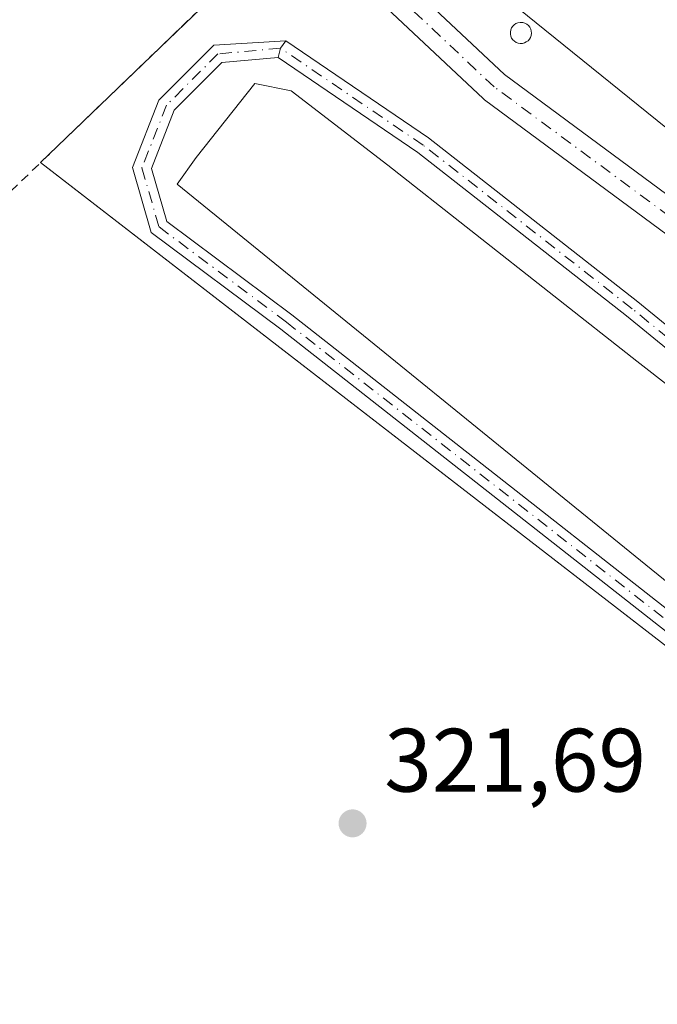
# Model space of a CAD drawing. Units: metres. Extents: x 611562 to 615032, y 4685369 to 4687738.
# Drawn here: x 613719 to 613790, y 4686955 to 4687064 of the extents above; entities that cross this region are included whole.
import ezdxf

# ---------------------------------------------------------------- set-up
doc = ezdxf.new("R2010")
doc.units = ezdxf.units.M
doc.header["$MEASUREMENT"] = 0
doc.linetypes.add('DGN Style 2', pattern=[1.6480167562047852, 0.988810053722871, -0.6592067024819142])
doc.linetypes.add('DGN Style 4', pattern=[2.6384748266838614, 1.318413404963828, -0.6592067024819142, 0.001648016756204785, -0.6592067024819142])
for name, color, linetype, lineweight in [('Agrupación de edificios CxS', 7, 'Continuous', 0), ('Alambrada', 7, 'DGN Style 2', 0), ('Camino Cxs', 7, 'Continuous', 0), ('Camino eje', 30, 'DGN Style 4', 13), ('Cultivos herbáceos CxS', 92, 'Continuous', 0), ('Depósito de residuos Cxs', 6, 'Continuous', 0), ('Depósito genérico Cxs', 203, 'Continuous', 0), ('Edificación industrial Cxs', 135, 'Continuous', 13), ('Núcleo urbano CxS', 7, 'Continuous', 0), ('Pista no pavimentada Cxs', 111, 'Continuous', 0), ('Pista no pavimentada eje', 91, 'DGN Style 4', 0), ('Prado CxS', 92, 'Continuous', 0), ('Punto de cota en terreno', 7, 'Continuous', 0), ('Rótulo de punto de cota en terreno', 7, 'Continuous', 0)]:
    doc.layers.add(name, color=color, linetype=linetype, lineweight=lineweight)
doc.styles.add('Style-Arial', font='txt')

# ---------------------------------------------------------------- blocks, each defined once
blk = doc.blocks.new('*U14')
at = {"layer": 'Cultivos herbáceos CxS', "color": 92, "linetype": 'Continuous', "lineweight": 0}
blk.add_polyline3d([(613641.5811000001, 4687156.4616, 322.2112000000052), (613737.9007000001, 4687082.656199999, 322.6138000000064), (613748.6101000002, 4687074.450099999, 322.4475999999996), (613744.0115, 4687070.0233, 322.5017999999982), (613735.8872999996, 4687062.202600001, 322.3236000000034), (613721.6492, 4687048.496400001, 322.209600000002), (613722.9508999997, 4687047.490599999, 322.1912000000011), (613820.7046999997, 4686971.964299999, 322.292300000001), (613901.5018999996, 4686908.979699999, 322.3944999999949), (613919.9505000003, 4687154.5503, 324.8119000000006)], dxfattribs=at)
blk = doc.blocks.new('5PATER')
at = {"layer": 'Prado CxS', "linetype": 'Continuous', "lineweight": 0}
h = blk.add_hatch(color=51, dxfattribs=at)
edge = h.paths.add_edge_path()
edge.add_ellipse((0, 0), major_axis=(-0.1095731443231308, -0.1110710700762829), ratio=0.9994222409660322, start_angle=0, end_angle=360)

msp = doc.modelspace()

# ---------------------------------------------------------------- linework, layer by layer
at = {"layer": 'Agrupación de edificios CxS', "color": 7, "linetype": 'Continuous', "lineweight": 0, "extrusion": (0.5738210689795448, 0.7419770962476189, 0.3466978070872737), "elevation": 3829960.897268908, "flags": 128}
msp.add_lwpolyline([(2381665.329578158, -1415296.636458042), (2381766.973560287, -1415297.765377123), (2381892.150118668, -1415297.595863351)], dxfattribs=at)
at = {"layer": 'Agrupación de edificios CxS', "color": 7, "linetype": 'Continuous', "lineweight": 0}
msp.add_polyline3d([(613949.2163000006, 4687256.343699999, 326.6303000000044), (613919.9505000003, 4687154.5503, 325.1502999999939), (613901.5018999996, 4686908.979699999, 323.7746000000043), (613820.7046999997, 4686971.964299999, 322.4597000000067), (613721.6491, 4687048.496400001, 322.6187000000064), (613735.8872999996, 4687062.202600001, 323.0794000000024), (613744.0115, 4687070.0233, 323.0675999999949), (613748.6101000002, 4687074.450099999, 322.7210000000051), (613737.9007000001, 4687082.656199999, 322.7743000000046), (613641.5811000001, 4687156.4616, 322.5973999999987), (613642.2770999996, 4687157.3488, 322.6442999999999), (613662.3772999998, 4687182.972899999, 323.5390000000043), (613696.0323999999, 4687183.1317, 324.787599999996), (613704.2873999998, 4687180.2742, 324.8966999999975), (613730.7987000003, 4687172.3366, 325.3123000000051), (613736.0562000005, 4687171.005799999, 325.2623000000021), (613770.3898999998, 4687190.1863, 326.6165000000037), (613790.4562999997, 4687199.742500001, 326.6153000000049), (613838.5185000002, 4687222.626300001, 327.077099999995), (613929.4945, 4687265.8873, 326.9505000000063), (613943.5975000003, 4687268.6875, 326.7370999999985), (613949.3219, 4687269.823899999, 326.8442000000068), (613953.3211000003, 4687270.617699999, 326.7663999999932)], close=True, dxfattribs=at)
msp.add_polyline3d([(613721.6491, 4687048.496400001, 322.6187000000064), (613735.8872999996, 4687062.202600001, 323.0794000000024), (613744.0115, 4687070.0233, 323.0675999999949), (613748.6101000002, 4687074.450099999, 322.7210000000051), (613737.9007000001, 4687082.656199999, 322.7743000000046), (613641.5811000001, 4687156.4616, 322.5973999999987), (613642.2770999996, 4687157.3488, 322.6442999999999), (613662.3772999998, 4687182.972899999, 323.5390000000043), (613696.0323999999, 4687183.1317, 324.787599999996), (613704.2873999998, 4687180.2742, 324.8966999999975), (613730.7987000003, 4687172.3366, 325.3123000000051), (613732.6694, 4687171.863100001, 325.3285999999935)], dxfattribs=at)
at = {"layer": 'Alambrada', "color": 7, "linetype": 'DGN Style 2', "lineweight": 0}
msp.add_polyline3d([(613680.3601000002, 4687008.7501, 321.341499999995), (613748.6101000002, 4687074.450099999, 322.7210000000051), (613641.5811000001, 4687156.4616, 322.5973999999987), (613662.3772999998, 4687182.972899999, 323.5390000000043), (613696.0323999999, 4687183.1317, 324.787599999996), (613704.2873999998, 4687180.2742, 324.8966999999975), (613730.7987000003, 4687172.3366, 325.3123000000051), (613736.0562000005, 4687171.005799999, 325.2623000000021), (613770.3898999998, 4687190.1863, 326.6165000000037)], dxfattribs=at)
at = {"layer": 'Camino Cxs', "color": 7, "linetype": 'Continuous', "lineweight": 0, "extrusion": (0.0833892350909896, -0.1450467100575279, 0.9859045021564854), "elevation": -628344.7492381592, "flags": 128}
msp.add_lwpolyline([(2868182.16839103, 3704585.341945809), (2868181.268635862, 3704584.899052807), (2868180.525460723, 3704584.129219897)], dxfattribs=at)
msp.add_lwpolyline([(2868182.16839103, 3704585.341945809), (2868181.268635862, 3704584.899052807), (2868180.525460723, 3704584.129219897)], dxfattribs=at)
at = {"layer": 'Camino Cxs', "color": 7, "linetype": 'Continuous', "lineweight": 0}
for points in [[(613811.1596999997, 4686980.780099999, 322.397299999997), (613748.4149000002, 4687029.958500001, 322.3457000000053), (613733.9738999996, 4687040.735300001, 322.3151000000071), (613731.8800999997, 4687047.946900001, 322.5578999999998), (613734.8331000004, 4687055.4429, 322.6208999999944), (613740.9512999998, 4687061.561100001, 322.7367999999988), (613748.9496999999, 4687062.059900001, 322.6751999999979), (613748.3872999996, 4687061.232899999, 322.6010999999999), (613748.1212999999, 4687060.204500001, 322.472299999994), (613741.8535000002, 4687059.6347, 322.5696999999927), (613736.5415000003, 4687054.322899999, 322.4872999999934), (613733.9911000002, 4687047.848900001, 322.3882000000012), (613735.7074999996, 4687041.937100001, 322.2897999999986), (613749.6299000002, 4687031.547300001, 322.2143999999971), (613812.1919, 4686982.5121, 322.4131999999955)], [(613836.7444000002, 4686992.5833, 322.5822000000044), (613833.2669000002, 4686985.549100001, 322.6396999999997), (613827.7330999998, 4686978.6873, 322.5929000000033), (613821.3827000001, 4686976.335300001, 322.5166000000027), (613811.1596999997, 4686980.780099999, 322.397299999997), (613748.4149000002, 4687029.958500001, 322.3457000000053), (613733.9738999996, 4687040.735300001, 322.3151000000071), (613731.8800999997, 4687047.946900001, 322.5578999999998), (613734.8331000004, 4687055.4429, 322.6208999999944), (613740.9512999998, 4687061.561100001, 322.7367999999988), (613748.9496999999, 4687062.059900001, 322.6751999999979)], [(613748.9496999999, 4687062.059900001, 322.6751999999979), (613764.8520999998, 4687051.246099999, 322.4036000000052), (613788.1700999998, 4687033.015699999, 322.5359999999928), (613823.8790999996, 4687003.856899999, 322.4110999999975), (613834.2901, 4686998.141100001, 322.5562999999966), (613844.0494999997, 4686999.767700001, 322.5657999999967), (613852.9445000002, 4687002.3632, 322.5544999999984)], [(613748.1212999999, 4687060.204500001, 322.472299999994), (613741.8535000002, 4687059.6347, 322.5696999999927), (613736.5415000003, 4687054.322899999, 322.4872999999934), (613733.9911000002, 4687047.848900001, 322.3882000000012), (613735.7074999996, 4687041.937100001, 322.2897999999986), (613749.6299000002, 4687031.547300001, 322.2143999999971), (613812.1919, 4686982.5121, 322.4131999999955), (613821.4423000002, 4686978.4901, 322.3871999999974), (613826.5219000002, 4686980.3715, 322.4104999999981), (613831.5717000002, 4686986.633099999, 322.4038), (613836.4353, 4686996.471200001, 322.5767999999953)], [(613836.4353, 4686996.471200001, 322.5767999999953), (613833.9351000005, 4686996.054500001, 322.5218000000023), (613822.7559000002, 4687002.1919, 322.2841999999946), (613786.9215000002, 4687031.453299999, 322.3041999999987), (613763.6727, 4687049.629699999, 322.2526999999973), (613748.1212999999, 4687060.204500001, 322.472299999994)]]:
    msp.add_polyline3d(points, dxfattribs=at)
msp.add_polyline3d([(613852.9445000002, 4687002.3632, 322.5544999999984), (613854.4477000004, 4687002.801700001, 322.5623000000051), (613854.8705000002, 4687002.925100001, 322.5644000000029), (613855.1640999997, 4687002.071699999, 322.5660000000062), (613855.5279000001, 4687001.033500001, 322.5650000000023), (613844.4956999999, 4686997.8145, 322.6242000000057), (613838.8667000001, 4686996.876300001, 322.5868999999948), (613836.4353, 4686996.471100001, 322.5767999999953), (613833.9351000005, 4686996.054500001, 322.5218000000023), (613822.7559000002, 4687002.1919, 322.2841999999946), (613786.9215000002, 4687031.453299999, 322.3041999999987), (613763.6727, 4687049.629699999, 322.2526999999973), (613748.1212999999, 4687060.204500001, 322.472299999994), (613748.3872999996, 4687061.232899999, 322.6010999999999), (613748.9496999999, 4687062.059900001, 322.6751999999979), (613764.8520999998, 4687051.246099999, 322.4036000000052), (613788.1700999998, 4687033.015699999, 322.5359999999928), (613823.8790999996, 4687003.856899999, 322.4110999999975), (613834.2901, 4686998.141100001, 322.5562999999966), (613844.0494999997, 4686999.767700001, 322.5657999999967)], close=True, dxfattribs=at)
at = {"layer": 'Camino eje', "color": 30, "linetype": 'DGN Style 4', "lineweight": 13}
msp.add_polyline3d([(613838.1971000005, 4686997.7785, 322.5819000000047), (613834.1124999998, 4686997.0977, 322.5476000000053), (613823.3174999999, 4687003.024499999, 322.3758999999991), (613787.5456999998, 4687032.2345, 322.4979000000022), (613764.2625000002, 4687050.437899999, 322.3390000000072), (613748.3872999996, 4687061.232899999, 322.6010999999999), (613741.4023000002, 4687060.597899999, 322.6500999999989), (613735.6873000005, 4687054.882900001, 322.5544999999984), (613732.9357000003, 4687047.8979, 322.4988000000012), (613734.8406999996, 4687041.336300001, 322.3142999999982), (613749.0223000003, 4687030.752900001, 322.2908000000025), (613811.6759000003, 4686981.6461, 322.415399999998), (613821.4124999996, 4686977.412699999, 322.5081000000064), (613827.1275000004, 4686979.5295, 322.5046000000002), (613832.4193000002, 4686986.0911, 322.5261000000028), (613838.1971000005, 4686997.7785, 322.5819000000047)], dxfattribs=at)
at = {"layer": 'Cultivos herbáceos CxS', "color": 92, "linetype": 'Continuous', "lineweight": 0}
msp.add_polyline3d([(613652.3925999999, 4687170.244200001, 322.597299999994), (613642.2770999996, 4687157.3488, 322.2070999999996), (613641.5811000001, 4687156.4616, 322.2112000000052), (613737.9007000001, 4687082.656199999, 322.6138000000064), (613748.6101000002, 4687074.450099999, 322.4475999999996), (613744.0115, 4687070.0233, 322.5017999999982), (613735.8872999996, 4687062.202600001, 322.3236000000034), (613721.6492, 4687048.496400001, 322.209600000002), (613722.9508999997, 4687047.490599999, 322.1912000000011), (613820.7046999997, 4686971.964299999, 322.292300000001), (613901.5018999996, 4686908.979699999, 322.3944999999949), (613919.9505000003, 4687154.5503, 324.8119000000006), (613949.2163000006, 4687256.343699999, 326.4161000000022), (613953.3212000001, 4687270.617699999, 326.6407999999938), (613949.3219, 4687269.823899999, 326.7134999999981), (613943.5975000003, 4687268.6875, 326.6680000000051), (613929.4945, 4687265.8873, 327.0515000000014), (613838.5185000002, 4687222.626300001, 326.991200000004), (613790.4562999997, 4687199.742500001, 326.6762000000017), (613770.3898999998, 4687190.1863, 326.5576000000001)], dxfattribs=at)
at = {"layer": 'Depósito de residuos Cxs', "color": 6, "linetype": 'Continuous', "lineweight": 0}
msp.add_polyline3d([(613826.3816999998, 4686987.040999999, 321.7483999999968), (613820.6666000001, 4686980.4793, 322.1701999999932), (613793.9966000002, 4686999.741000001, 321.8960999999982), (613736.8465, 4687046.096100001, 322.1153999999952), (613738.9631000003, 4687049.059400001, 321.8791000000056), (613745.5247999998, 4687057.314400001, 322.1762000000017), (613749.5465000002, 4687056.467800001, 322.0040000000009), (613760.3415000001, 4687048.2128, 321.7323000000033), (613788.0698999995, 4687026.411, 321.6627000000008), (613830.1917000003, 4686993.602600001, 322.047000000006)], close=True, dxfattribs=at)
msp.add_polyline3d([(613826.3816999998, 4686987.040999999, 321.7483999999968), (613820.6666000001, 4686980.4793, 322.1701999999932), (613793.9966000002, 4686999.741000001, 321.8960999999982), (613736.8465, 4687046.096100001, 322.1153999999952), (613738.9631000003, 4687049.059400001, 321.8791000000056), (613745.5247999998, 4687057.314400001, 322.1762000000017), (613749.5465000002, 4687056.467800001, 322.0040000000009), (613760.3415000001, 4687048.2128, 321.7323000000033), (613788.0698999995, 4687026.411, 321.6627000000008), (613830.1917000003, 4686993.602600001, 322.047000000006), (613826.3816999998, 4686987.040999999, 321.7483999999968)], dxfattribs=at)
at = {"layer": 'Depósito genérico Cxs', "color": 203, "linetype": 'Continuous', "lineweight": 0, "elevation": 325.5335000000049, "flags": 128}
msp.add_lwpolyline([(613775.3084000006, 4687061.761299999), (613775.0684000002, 4687061.751300001), (613774.8383999999, 4687061.791300001), (613774.6184, 4687061.871300001), (613774.4183999998, 4687062.001300001), (613774.2483999999, 4687062.1613), (613774.1084000003, 4687062.351299999), (613774.0184000004, 4687062.5713), (613773.9683999997, 4687062.801300001), (613773.9683999997, 4687063.031300001), (613774.0083999997, 4687063.261299999), (613774.0983999996, 4687063.4813), (613774.2284000004, 4687063.681299999), (613774.3984000003, 4687063.8413), (613774.5983999996, 4687063.9713), (613774.8084000006, 4687064.0613), (613775.0483999997, 4687064.101299999), (613775.1383999997, 4687064.101299999), (613775.3684, 4687064.081300001), (613775.5983999996, 4687064.011299999), (613775.8084000006, 4687063.9013), (613775.9884000003, 4687063.751300001), (613776.1283999998, 4687063.5613), (613776.2384000003, 4687063.351299999), (613776.2983999997, 4687063.131300001), (613776.3184000002, 4687062.8913), (613776.2884000001, 4687062.6613), (613776.2083999999, 4687062.431299999), (613776.0883999999, 4687062.2313), (613775.9384000005, 4687062.0613), (613775.7483999999, 4687061.9213), (613775.5284000002, 4687061.8213)], close=True, dxfattribs=at)
at = {"layer": 'Depósito genérico Cxs', "color": 203, "linetype": 'Continuous', "lineweight": 0}
msp.add_polyline3d([(613775.3084000006, 4687061.761299999, 324.850099999996), (613775.0684000002, 4687061.751300001, 324.8127999999998), (613774.8383999999, 4687061.791300001, 324.8006000000024), (613774.6184, 4687061.871300001, 324.8078999999998), (613774.4183999998, 4687062.001300001, 324.8399999999965), (613774.2483999999, 4687062.1613, 324.8886000000057), (613774.1084000003, 4687062.351299999, 324.953800000003), (613774.0184000004, 4687062.5713, 325.0200000000041), (613773.9683999997, 4687062.801300001, 325.0547999999981), (613773.9683999997, 4687063.031300001, 325.097299999994), (613774.0083999997, 4687063.261299999, 325.1459999999934), (613774.0983999996, 4687063.4813, 325.2002000000066), (613774.2284000004, 4687063.681299999, 325.2565999999933), (613774.3984000003, 4687063.8413, 325.3114999999962), (613774.5983999996, 4687063.9713, 325.3650000000052), (613774.8084000006, 4687064.0613, 325.412599999996), (613775.0483999997, 4687064.101299999, 325.4554000000062), (613775.1383999997, 4687064.101299999, 325.4688000000024), (613775.3684, 4687064.081300001, 325.4992999999959), (613775.5983999996, 4687064.011299999, 325.5209999999934), (613775.8084000006, 4687063.9013, 325.5329000000056), (613775.9884000003, 4687063.751300001, 325.5335000000051), (613776.1283999998, 4687063.5613, 325.5212999999931), (613776.2384000003, 4687063.351299999, 325.5013999999938), (613776.2983999997, 4687063.131300001, 325.4722000000039), (613776.3184000002, 4687062.8913, 325.4336000000039), (613776.2884000001, 4687062.6613, 325.3889999999956), (613776.2083999999, 4687062.431299999, 325.3135000000038), (613776.0883999999, 4687062.2313, 325.1937000000034), (613775.9384000005, 4687062.0613, 325.0859999999957), (613775.7483999999, 4687061.9213, 324.9891999999964), (613775.5284000002, 4687061.8213, 324.9092999999993), (613775.3084000006, 4687061.761299999, 324.850099999996)], dxfattribs=at)
at = {"layer": 'Edificación industrial Cxs', "color": 135, "linetype": 'Continuous', "lineweight": 13, "elevation": 326.165200000003, "flags": 128}
msp.add_lwpolyline([(613851.4401000004, 4687028.850099999), (613840.6700999998, 4687015.370100001), (613832.3000999996, 4687021.8301), (613831.0500999996, 4687020.280099999), (613811.8701, 4687035.770099999), (613803.6101000002, 4687042.450099999), (613761.4501, 4687076.520099999), (613748.6001000004, 4687086.440099999), (613758.8501000004, 4687099.7501)], close=True, dxfattribs=at)
at = {"layer": 'Edificación industrial Cxs', "color": 135, "linetype": 'Continuous', "lineweight": 13}
msp.add_polyline3d([(613803.6101000002, 4687042.450099999, 325.0268000000069), (613761.4501, 4687076.520099999, 324.9216000000015), (613748.6001000004, 4687086.440099999, 323.5108999999939), (613758.8501000004, 4687099.7501, 324.153999999995), (613851.4401000004, 4687028.850099999, 324.9036999999953), (613840.6700999998, 4687015.370100001, 324.0558000000019), (613832.3000999996, 4687021.8301, 326.1652000000031), (613831.0500999996, 4687020.280099999, 325.6315999999933), (613811.8701, 4687035.770099999, 325.6224999999977)], dxfattribs=at)
msp.add_3dface([(613859.3701, 4687062.3201, 324.9024999999965), (613848.6201, 4687049.370100001, 324.9024999999965), (613759.6001000004, 4687117.940099999, 324.9024999999965), (613769.6201, 4687131.590100001, 324.9024999999965)], dxfattribs=at)
at = {"layer": 'Núcleo urbano CxS', "color": 7, "linetype": 'Continuous', "lineweight": 0}
for points in [[(613652.3925999999, 4687170.244200001, 322.597299999994), (613642.2770999996, 4687157.3488, 322.2070999999996), (613641.5811000001, 4687156.4616, 322.2112000000052), (613737.9007000001, 4687082.656199999, 322.6138000000064), (613748.6101000002, 4687074.450099999, 322.4475999999996), (613744.0115, 4687070.0233, 322.5017999999982), (613735.8872999996, 4687062.202600001, 322.3236000000034), (613721.6492, 4687048.496400001, 322.209600000002), (613722.9508999997, 4687047.490599999, 322.1912000000011), (613820.7046999997, 4686971.964299999, 322.292300000001), (613901.5018999996, 4686908.979699999, 322.3944999999949), (613919.9505000003, 4687154.5503, 324.8119000000006), (613949.2163000006, 4687256.343699999, 326.4161000000022), (613953.3212000001, 4687270.617699999, 326.6407999999938), (613949.3219, 4687269.823899999, 326.7134999999981), (613943.5975000003, 4687268.6875, 326.6680000000051), (613929.4945, 4687265.8873, 327.0515000000014), (613838.5185000002, 4687222.626300001, 326.991200000004), (613790.4562999997, 4687199.742500001, 326.6762000000017), (613770.3898999998, 4687190.1863, 326.5576000000001)], [(613919.9505000003, 4687154.5503, 324.8119000000006), (613901.5018999996, 4686908.979699999, 322.3944999999949), (613820.7046999997, 4686971.964299999, 322.292300000001), (613722.9508999997, 4687047.490599999, 322.1912000000011), (613721.6492, 4687048.496400001, 322.209600000002), (613735.8872999996, 4687062.202600001, 322.3236000000034), (613744.0115, 4687070.0233, 322.5017999999982), (613748.6101000002, 4687074.450099999, 322.4475999999996), (613737.9007000001, 4687082.656199999, 322.6138000000064), (613641.5811000001, 4687156.4616, 322.2112000000052)]]:
    msp.add_polyline3d(points, dxfattribs=at)
at = {"layer": 'Pista no pavimentada Cxs', "color": 111, "linetype": 'Continuous', "lineweight": 0}
for points in [[(613748.2200999996, 4687081.866699999, 322.7880000000005), (613773.3234999999, 4687058.3159, 323.1031999999978), (613814.7518999996, 4687027.706499999, 322.9440000000032), (613844.5513000004, 4687007.317299999, 322.5234000000055), (613854.7209000001, 4687005.729499999, 322.5669000000053), (613854.6227000002, 4687003.922700001, 322.5648999999976), (613854.6092999997, 4687003.676700001, 322.5644999999931), (613854.8705000002, 4687002.925100001, 322.5644000000029), (613854.4477000004, 4687002.801700001, 322.5623000000051), (613852.9445000002, 4687002.3632, 322.5544999999984), (613843.5758999997, 4687003.826300001, 322.4976000000024), (613843.3223000001, 4687003.887499999, 322.493100000007), (613843.0800999999, 4687003.9849, 322.488400000002), (613842.8547, 4687004.1161, 322.4836000000068), (613812.6920999996, 4687024.753900001, 322.5898000000016), (613812.6388999998, 4687024.7917, 322.5917999999947), (613771.0992999999, 4687055.483300001, 322.5550999999978), (613771.0119000003, 4687055.552100001, 322.554999999993), (613770.9373000005, 4687055.6183, 322.554999999993), (613745.2726999996, 4687079.695499999, 322.6444000000047)], [(613748.2200999996, 4687081.866699999, 322.7880000000005), (613773.3234999999, 4687058.3159, 323.1031999999978), (613814.7518999996, 4687027.706499999, 322.9440000000032), (613844.5513000004, 4687007.317299999, 322.5234000000055), (613854.7208000004, 4687005.729499999, 322.5669000000053)], [(613852.9445000002, 4687002.3632, 322.5544999999984), (613843.5758999997, 4687003.826300001, 322.4976000000024), (613843.3223000001, 4687003.887499999, 322.493100000007), (613843.0800999999, 4687003.9849, 322.488400000002), (613842.8547, 4687004.1161, 322.4836000000068), (613812.6920999996, 4687024.753900001, 322.5898000000016), (613812.6388999998, 4687024.7917, 322.5917999999947), (613771.0992999999, 4687055.483300001, 322.5550999999978), (613771.0119000003, 4687055.552100001, 322.554999999993), (613770.9373000005, 4687055.6183, 322.554999999993), (613745.2726999996, 4687079.695499999, 322.6444000000047)]]:
    msp.add_polyline3d(points, dxfattribs=at)
at = {"layer": 'Pista no pavimentada eje', "color": 91, "linetype": 'DGN Style 4', "lineweight": 0}
msp.add_polyline3d([(613855.7494999999, 4687003.746900001, 322.5657000000065), (613843.8711000001, 4687005.601700001, 322.5010000000038), (613813.7084999997, 4687026.2393, 322.7185000000027), (613772.1688999999, 4687056.9309, 322.6833000000042), (613746.5043000003, 4687081.008099999, 322.6143000000012), (613745.7105, 4687088.151900001, 322.8726000000024), (613752.8542999999, 4687106.672700001, 323.215400000001), (613751.3394999999, 4687115.3007, 323.2283000000025)], dxfattribs=at)

# ---------------------------------------------------------------- block references
at = {"layer": 'Cultivos herbáceos CxS', "color": 92, "linetype": 'Continuous', "lineweight": 0}
msp.add_blockref('*U14', (0, 0), dxfattribs=at)
at = {"layer": 'Punto de cota en terreno', "color": 7, "linetype": 'Continuous', "lineweight": 0, "xscale": 10, "yscale": 10, "zscale": 10}
msp.add_blockref('5PATER', (613756.4000000004, 4686974.960000001, 321.6900000000023), dxfattribs=at)

# ---------------------------------------------------------------- texts
at = {"layer": 'Rótulo de punto de cota en terreno', "color": 7, "linetype": 'Continuous', "lineweight": 0, "style": 'Style-Arial'}
msp.add_text('321,69', height=7.000000000000002, dxfattribs=at).set_placement((613759.9277999997, 4686978.4878))

doc.saveas('drawing.dxf')
